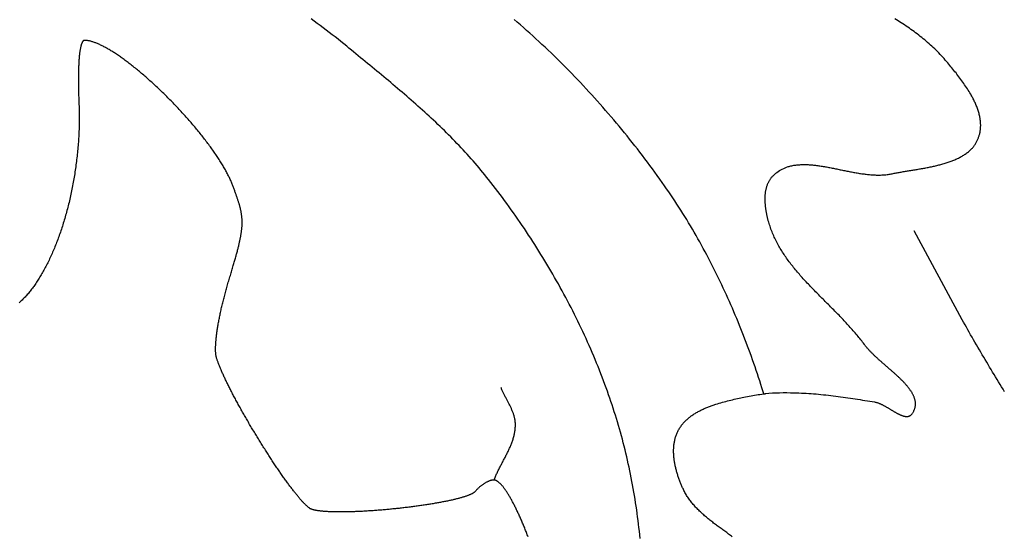
# Model space of a CAD drawing. Units: millimetres. Extents: x -9 to 1533, y -51 to 51.
# Drawn here: x 1137 to 1173, y -10 to 9 of the extents above; entities that cross this region are included whole.
import ezdxf

# ---------------------------------------------------------------- set-up
doc = ezdxf.new("R2010")
doc.units = ezdxf.units.MM
doc.layers.add('Vector Layer 1', color=7, linetype='Continuous', lineweight=30)

msp = doc.modelspace()

# ---------------------------------------------------------------- linework, layer by layer
at = {"layer": 'Vector Layer 1', "color": 18, "lineweight": 30, "true_color": 0x000000}
for points in [[(1159.491, -9.621), (1159.478, -9.492), (1159.465, -9.364), (1159.45, -9.235), (1159.435, -9.107), (1159.419, -8.978), (1159.402, -8.85), (1159.385, -8.721), (1159.367, -8.593), (1159.348, -8.465), (1159.328, -8.337), (1159.308, -8.209), (1159.287, -8.081), (1159.265, -7.953), (1159.243, -7.826), (1159.219, -7.698), (1159.195, -7.571), (1159.171, -7.444), (1159.145, -7.317), (1159.119, -7.19), (1159.092, -7.063), (1159.065, -6.937), (1159.036, -6.81), (1159.007, -6.684), (1158.977, -6.558), (1158.947, -6.432), (1158.916, -6.307), (1158.884, -6.181), (1158.851, -6.056), (1158.817, -5.931), (1158.783, -5.807), (1158.748, -5.682), (1158.713, -5.558), (1158.676, -5.434), (1158.639, -5.311), (1158.601, -5.187), (1158.563, -5.064), (1158.524, -4.941), (1158.484, -4.819), (1158.443, -4.697), (1158.402, -4.575), (1158.359, -4.453), (1158.316, -4.332), (1158.273, -4.211), (1158.273, -4.211), (1158.226, -4.082), (1158.178, -3.954), (1158.129, -3.826), (1158.08, -3.698), (1158.03, -3.571), (1157.979, -3.443), (1157.927, -3.316), (1157.875, -3.19), (1157.822, -3.063), (1157.768, -2.937), (1157.713, -2.811), (1157.658, -2.685), (1157.602, -2.56), (1157.546, -2.435), (1157.489, -2.31), (1157.431, -2.185), (1157.372, -2.061), (1157.313, -1.937), (1157.253, -1.813), (1157.193, -1.69), (1157.131, -1.567), (1157.069, -1.444), (1157.007, -1.322), (1156.944, -1.2), (1156.88, -1.078), (1156.816, -0.956), (1156.751, -0.835), (1156.685, -0.714), (1156.619, -0.594), (1156.552, -0.473), (1156.484, -0.354), (1156.416, -0.234), (1156.348, -0.115), (1156.278, 0.004), (1156.209, 0.123), (1156.138, 0.241), (1156.067, 0.359), (1155.996, 0.476), (1155.924, 0.593), (1155.851, 0.71), (1155.778, 0.826), (1155.704, 0.942), (1155.63, 1.058), (1155.555, 1.173), (1155.479, 1.288), (1155.404, 1.403), (1155.327, 1.517), (1155.25, 1.631), (1155.173, 1.744), (1155.095, 1.857), (1155.016, 1.97), (1154.937, 2.082), (1154.858, 2.193), (1154.778, 2.305), (1154.698, 2.416), (1154.617, 2.526), (1154.535, 2.637), (1154.454, 2.746), (1154.371, 2.856), (1154.289, 2.964), (1154.205, 3.073), (1154.122, 3.181), (1154.038, 3.289), (1154.038, 3.289), (1153.971, 3.373), (1153.903, 3.457), (1153.836, 3.541), (1153.767, 3.624), (1153.698, 3.706), (1153.628, 3.788), (1153.558, 3.87), (1153.487, 3.951), (1153.416, 4.031), (1153.345, 4.112), (1153.272, 4.191), (1153.2, 4.271), (1153.127, 4.349), (1153.053, 4.428), (1152.979, 4.506), (1152.904, 4.584), (1152.83, 4.661), (1152.754, 4.738), (1152.679, 4.814), (1152.602, 4.891), (1152.526, 4.966), (1152.449, 5.042), (1152.372, 5.117), (1152.294, 5.192), (1152.216, 5.266), (1152.138, 5.34), (1152.06, 5.414), (1151.981, 5.488), (1151.901, 5.561), (1151.822, 5.634), (1151.742, 5.707), (1151.662, 5.779), (1151.582, 5.851), (1151.501, 5.923), (1151.421, 5.995), (1151.34, 6.066), (1151.258, 6.137), (1151.177, 6.208), (1151.095, 6.279), (1151.013, 6.35), (1150.931, 6.42), (1150.849, 6.49), (1150.767, 6.561), (1150.684, 6.63), (1150.602, 6.7), (1150.519, 6.77), (1150.436, 6.839), (1150.353, 6.908), (1150.27, 6.977), (1150.187, 7.047), (1150.104, 7.115), (1150.021, 7.184), (1149.937, 7.253), (1149.854, 7.322), (1149.771, 7.39), (1149.687, 7.459), (1149.604, 7.527), (1149.52, 7.595), (1149.437, 7.664), (1149.354, 7.732), (1149.27, 7.8), (1149.187, 7.869), (1149.104, 7.937), (1149.02, 8.005), (1148.937, 8.073), (1148.937, 8.073), (1148.834, 8.158), (1148.729, 8.242), (1148.625, 8.326), (1148.519, 8.409), (1148.414, 8.491), (1148.308, 8.573), (1148.202, 8.655), (1148.095, 8.736), (1147.988, 8.817), (1147.881, 8.897), (1147.773, 8.976), (1147.665, 9.056)], [(1163.94, -4.427), (1163.919, -4.355), (1163.897, -4.283), (1163.874, -4.211), (1163.874, -4.211), (1163.834, -4.084), (1163.794, -3.958), (1163.752, -3.832), (1163.711, -3.706), (1163.668, -3.581), (1163.626, -3.455), (1163.582, -3.329), (1163.538, -3.204), (1163.494, -3.079), (1163.448, -2.954), (1163.403, -2.829), (1163.356, -2.704), (1163.31, -2.58), (1163.262, -2.456), (1163.214, -2.331), (1163.166, -2.208), (1163.117, -2.084), (1163.067, -1.96), (1163.017, -1.837), (1162.966, -1.714), (1162.914, -1.591), (1162.862, -1.469), (1162.81, -1.346), (1162.756, -1.224), (1162.703, -1.103), (1162.648, -0.981), (1162.593, -0.86), (1162.538, -0.739), (1162.481, -0.618), (1162.425, -0.498), (1162.367, -0.378), (1162.309, -0.258), (1162.251, -0.138), (1162.192, -0.019), (1162.132, 0.1), (1162.072, 0.218), (1162.011, 0.337), (1161.95, 0.454), (1161.887, 0.572), (1161.825, 0.689), (1161.761, 0.806), (1161.698, 0.923), (1161.633, 1.039), (1161.568, 1.154), (1161.502, 1.27), (1161.436, 1.385), (1161.369, 1.499), (1161.301, 1.613), (1161.233, 1.727), (1161.165, 1.841), (1161.095, 1.953), (1161.025, 2.066), (1160.955, 2.178), (1160.883, 2.29), (1160.812, 2.401), (1160.739, 2.512), (1160.666, 2.622), (1160.592, 2.732), (1160.518, 2.841), (1160.443, 2.95), (1160.368, 3.059), (1160.368, 3.059), (1160.282, 3.18), (1160.195, 3.302), (1160.108, 3.423), (1160.021, 3.544), (1159.932, 3.665), (1159.844, 3.785), (1159.754, 3.905), (1159.664, 4.024), (1159.574, 4.143), (1159.483, 4.262), (1159.391, 4.381), (1159.299, 4.499), (1159.206, 4.616), (1159.113, 4.733), (1159.019, 4.85), (1158.925, 4.966), (1158.83, 5.082), (1158.734, 5.198), (1158.638, 5.313), (1158.542, 5.428), (1158.445, 5.542), (1158.347, 5.656), (1158.249, 5.769), (1158.15, 5.882), (1158.051, 5.995), (1157.951, 6.107), (1157.851, 6.218), (1157.75, 6.329), (1157.649, 6.44), (1157.547, 6.55), (1157.445, 6.66), (1157.342, 6.769), (1157.239, 6.878), (1157.135, 6.986), (1157.031, 7.094), (1156.926, 7.201), (1156.821, 7.308), (1156.715, 7.414), (1156.609, 7.519), (1156.502, 7.625), (1156.395, 7.729), (1156.287, 7.833), (1156.178, 7.937), (1156.07, 8.04), (1155.961, 8.142), (1155.851, 8.244), (1155.741, 8.346), (1155.63, 8.446), (1155.519, 8.547), (1155.407, 8.646), (1155.295, 8.745), (1155.183, 8.844), (1155.07, 8.942), (1154.956, 9.039)], [(1171.423, 4.393), (1171.443, 4.416), (1171.443, 4.416), (1171.46, 4.436), (1171.476, 4.457), (1171.492, 4.478), (1171.508, 4.499), (1171.522, 4.521), (1171.537, 4.543), (1171.551, 4.566), (1171.564, 4.588), (1171.577, 4.611), (1171.59, 4.634), (1171.602, 4.658), (1171.613, 4.681), (1171.625, 4.705), (1171.636, 4.729), (1171.647, 4.754), (1171.647, 4.754), (1171.656, 4.778), (1171.665, 4.803), (1171.674, 4.827), (1171.682, 4.852), (1171.69, 4.877), (1171.697, 4.903), (1171.704, 4.928), (1171.71, 4.954), (1171.71, 4.954), (1171.716, 4.983), (1171.721, 5.012), (1171.726, 5.042), (1171.729, 5.071), (1171.733, 5.101), (1171.735, 5.13), (1171.737, 5.16), (1171.738, 5.19), (1171.739, 5.219), (1171.739, 5.249), (1171.738, 5.279), (1171.737, 5.308), (1171.735, 5.338), (1171.733, 5.368), (1171.729, 5.397), (1171.726, 5.427), (1171.722, 5.457), (1171.717, 5.486), (1171.712, 5.515), (1171.706, 5.545), (1171.706, 5.545), (1171.698, 5.582), (1171.689, 5.619), (1171.68, 5.655), (1171.67, 5.692), (1171.659, 5.728), (1171.648, 5.764), (1171.636, 5.8), (1171.623, 5.836), (1171.61, 5.872), (1171.597, 5.907), (1171.583, 5.942), (1171.568, 5.977), (1171.553, 6.012), (1171.538, 6.047), (1171.522, 6.081), (1171.505, 6.115), (1171.489, 6.149), (1171.471, 6.183), (1171.454, 6.217), (1171.436, 6.25), (1171.418, 6.284), (1171.399, 6.317), (1171.381, 6.35), (1171.381, 6.35), (1171.351, 6.4), (1171.321, 6.45), (1171.291, 6.5), (1171.26, 6.549), (1171.228, 6.598), (1171.196, 6.646), (1171.163, 6.694), (1171.13, 6.742), (1171.097, 6.789), (1171.063, 6.837), (1171.028, 6.883), (1170.994, 6.93), (1170.959, 6.977), (1170.923, 7.023), (1170.887, 7.069), (1170.852, 7.115), (1170.815, 7.16), (1170.779, 7.206), (1170.742, 7.251), (1170.706, 7.296), (1170.669, 7.341), (1170.632, 7.386), (1170.595, 7.431), (1170.557, 7.476), (1170.557, 7.476), (1170.513, 7.529), (1170.467, 7.581), (1170.421, 7.633), (1170.375, 7.684), (1170.328, 7.734), (1170.281, 7.784), (1170.233, 7.834), (1170.184, 7.883), (1170.135, 7.931), (1170.086, 7.979), (1170.036, 8.027), (1169.985, 8.074), (1169.935, 8.12), (1169.883, 8.166), (1169.831, 8.212), (1169.779, 8.257), (1169.726, 8.301), (1169.673, 8.345), (1169.619, 8.389), (1169.565, 8.432), (1169.511, 8.475), (1169.456, 8.517), (1169.4, 8.559), (1169.345, 8.6), (1169.288, 8.641), (1169.232, 8.682), (1169.175, 8.722), (1169.118, 8.762), (1169.06, 8.801), (1169.002, 8.84), (1168.943, 8.879), (1168.884, 8.917), (1168.825, 8.955), (1168.766, 8.992), (1168.706, 9.029), (1168.646, 9.066)], [(1155.463, -9.566), (1155.448, -9.527), (1155.433, -9.488), (1155.418, -9.449), (1155.403, -9.411), (1155.388, -9.372), (1155.373, -9.334), (1155.358, -9.296), (1155.343, -9.259), (1155.327, -9.221), (1155.312, -9.184), (1155.297, -9.147), (1155.281, -9.11), (1155.266, -9.073), (1155.25, -9.037), (1155.235, -9), (1155.219, -8.964), (1155.203, -8.929), (1155.188, -8.893), (1155.172, -8.858), (1155.156, -8.823), (1155.141, -8.789), (1155.125, -8.755), (1155.109, -8.721), (1155.094, -8.687), (1155.078, -8.654), (1155.062, -8.621), (1155.046, -8.588), (1155.031, -8.556), (1155.015, -8.524), (1154.999, -8.492), (1154.983, -8.461), (1154.968, -8.43), (1154.952, -8.4), (1154.936, -8.37), (1154.921, -8.34), (1154.905, -8.311), (1154.89, -8.282), (1154.874, -8.253), (1154.859, -8.225), (1154.843, -8.198), (1154.828, -8.171), (1154.812, -8.144), (1154.797, -8.118), (1154.782, -8.092), (1154.766, -8.067), (1154.751, -8.042), (1154.736, -8.017), (1154.721, -7.993), (1154.706, -7.97), (1154.691, -7.947), (1154.676, -7.925), (1154.662, -7.903), (1154.647, -7.882), (1154.632, -7.861), (1154.618, -7.841), (1154.603, -7.821), (1154.589, -7.802), (1154.575, -7.783), (1154.561, -7.765), (1154.547, -7.748), (1154.533, -7.731), (1154.519, -7.715), (1154.505, -7.699), (1154.492, -7.684), (1154.478, -7.669), (1154.465, -7.656), (1154.452, -7.642), (1154.438, -7.63), (1154.425, -7.618), (1154.413, -7.607), (1154.4, -7.596), (1154.387, -7.586), (1154.375, -7.577), (1154.362, -7.569), (1154.35, -7.561), (1154.338, -7.553), (1154.326, -7.547), (1154.315, -7.541), (1154.303, -7.536), (1154.292, -7.532), (1154.28, -7.528), (1154.269, -7.525), (1154.258, -7.523), (1154.248, -7.522), (1154.237, -7.521), (1154.237, -7.521), (1154.223, -7.522), (1154.209, -7.522), (1154.195, -7.524), (1154.18, -7.526), (1154.165, -7.528), (1154.15, -7.532), (1154.134, -7.535), (1154.118, -7.54), (1154.102, -7.545), (1154.085, -7.55), (1154.068, -7.556), (1154.051, -7.563), (1154.034, -7.57), (1154.017, -7.578), (1154, -7.586), (1153.982, -7.594), (1153.964, -7.603), (1153.947, -7.613), (1153.929, -7.623), (1153.911, -7.633), (1153.893, -7.644), (1153.875, -7.655), (1153.858, -7.667), (1153.84, -7.679), (1153.822, -7.691), (1153.805, -7.704), (1153.787, -7.717), (1153.77, -7.73), (1153.752, -7.744), (1153.735, -7.758), (1153.718, -7.772), (1153.702, -7.786), (1153.685, -7.801), (1153.669, -7.816), (1153.653, -7.832), (1153.638, -7.847), (1153.622, -7.863), (1153.607, -7.879), (1153.593, -7.895), (1153.579, -7.912), (1153.565, -7.928), (1153.565, -7.928), (1153.558, -7.936), (1153.55, -7.943), (1153.542, -7.951), (1153.533, -7.959), (1153.523, -7.967), (1153.513, -7.974), (1153.501, -7.982), (1153.489, -7.99), (1153.476, -7.998), (1153.463, -8.005), (1153.448, -8.013), (1153.433, -8.021), (1153.418, -8.029), (1153.401, -8.036), (1153.384, -8.044), (1153.367, -8.052), (1153.348, -8.06), (1153.329, -8.067), (1153.31, -8.075), (1153.289, -8.083), (1153.268, -8.09), (1153.247, -8.098), (1153.224, -8.106), (1153.202, -8.113), (1153.178, -8.121), (1153.154, -8.129), (1153.13, -8.136), (1153.104, -8.144), (1153.079, -8.151), (1153.052, -8.159), (1153.026, -8.167), (1152.998, -8.174), (1152.97, -8.182), (1152.942, -8.189), (1152.913, -8.197), (1152.884, -8.204), (1152.854, -8.211), (1152.823, -8.219), (1152.792, -8.226), (1152.761, -8.234), (1152.729, -8.241), (1152.697, -8.248), (1152.664, -8.255), (1152.631, -8.263), (1152.597, -8.27), (1152.563, -8.277), (1152.529, -8.284), (1152.494, -8.291), (1152.459, -8.298), (1152.423, -8.305), (1152.387, -8.312), (1152.351, -8.319), (1152.314, -8.326), (1152.277, -8.333), (1152.239, -8.34), (1152.202, -8.346), (1152.163, -8.353), (1152.125, -8.36), (1152.086, -8.366), (1152.047, -8.373), (1152.008, -8.38), (1151.968, -8.386), (1151.928, -8.393), (1151.888, -8.399), (1151.848, -8.405), (1151.807, -8.412), (1151.766, -8.418), (1151.725, -8.424), (1151.683, -8.43), (1151.642, -8.436), (1151.6, -8.442), (1151.558, -8.448), (1151.516, -8.454), (1151.473, -8.46), (1151.431, -8.466), (1151.388, -8.472), (1151.345, -8.477), (1151.302, -8.483), (1151.259, -8.488), (1151.215, -8.494), (1151.172, -8.499), (1151.128, -8.505), (1151.084, -8.51), (1151.041, -8.515), (1150.997, -8.52), (1150.953, -8.525), (1150.908, -8.53), (1150.864, -8.535), (1150.82, -8.54), (1150.776, -8.545), (1150.732, -8.55), (1150.687, -8.554), (1150.643, -8.559), (1150.598, -8.563), (1150.554, -8.568), (1150.51, -8.572), (1150.465, -8.576), (1150.421, -8.581), (1150.376, -8.585), (1150.332, -8.589), (1150.288, -8.593), (1150.244, -8.596), (1150.199, -8.6), (1150.155, -8.604), (1150.111, -8.607), (1150.067, -8.611), (1150.023, -8.614), (1149.98, -8.618), (1149.936, -8.621), (1149.892, -8.624), (1149.849, -8.627), (1149.806, -8.63), (1149.763, -8.633), (1149.72, -8.635), (1149.677, -8.638), (1149.634, -8.641), (1149.592, -8.643), (1149.549, -8.645), (1149.507, -8.648), (1149.465, -8.65), (1149.424, -8.652), (1149.382, -8.654), (1149.341, -8.656), (1149.3, -8.657), (1149.259, -8.659), (1149.218, -8.661), (1149.178, -8.662), (1149.138, -8.663), (1149.098, -8.665), (1149.059, -8.666), (1149.02, -8.667), (1148.981, -8.668), (1148.942, -8.668), (1148.904, -8.669), (1148.866, -8.669), (1148.829, -8.67), (1148.791, -8.67), (1148.754, -8.67), (1148.718, -8.67), (1148.682, -8.67), (1148.646, -8.67), (1148.611, -8.67), (1148.576, -8.669), (1148.541, -8.669), (1148.507, -8.668), (1148.473, -8.667), (1148.44, -8.666), (1148.407, -8.665), (1148.374, -8.664), (1148.342, -8.663), (1148.311, -8.661), (1148.28, -8.66), (1148.249, -8.658), (1148.219, -8.656), (1148.189, -8.654), (1148.16, -8.652), (1148.131, -8.65), (1148.103, -8.648), (1148.076, -8.645), (1148.049, -8.643), (1148.022, -8.64), (1147.996, -8.637), (1147.971, -8.634), (1147.946, -8.631), (1147.922, -8.627), (1147.898, -8.624), (1147.875, -8.62), (1147.853, -8.616), (1147.831, -8.612), (1147.81, -8.608), (1147.789, -8.604), (1147.769, -8.6), (1147.75, -8.595), (1147.731, -8.59), (1147.713, -8.586), (1147.696, -8.581), (1147.679, -8.575), (1147.679, -8.575), (1147.67, -8.572), (1147.66, -8.568), (1147.65, -8.563), (1147.639, -8.558), (1147.629, -8.552), (1147.617, -8.545), (1147.606, -8.538), (1147.594, -8.529), (1147.582, -8.521), (1147.569, -8.511), (1147.556, -8.501), (1147.543, -8.491), (1147.53, -8.479), (1147.516, -8.467), (1147.502, -8.455), (1147.488, -8.441), (1147.473, -8.428), (1147.458, -8.413), (1147.443, -8.398), (1147.427, -8.383), (1147.411, -8.367), (1147.395, -8.35), (1147.379, -8.333), (1147.362, -8.315), (1147.345, -8.296), (1147.328, -8.278), (1147.311, -8.258), (1147.293, -8.238), (1147.275, -8.218), (1147.257, -8.197), (1147.239, -8.175), (1147.22, -8.153), (1147.201, -8.13), (1147.182, -8.107), (1147.163, -8.084), (1147.143, -8.06), (1147.123, -8.035), (1147.104, -8.011), (1147.083, -7.985), (1147.063, -7.959), (1147.043, -7.933), (1147.022, -7.906), (1147.001, -7.879), (1146.98, -7.852), (1146.959, -7.824), (1146.937, -7.795), (1146.916, -7.767), (1146.894, -7.738), (1146.872, -7.708), (1146.85, -7.678), (1146.828, -7.648), (1146.805, -7.617), (1146.783, -7.586), (1146.76, -7.555), (1146.737, -7.523), (1146.714, -7.491), (1146.691, -7.458), (1146.668, -7.426), (1146.645, -7.393), (1146.621, -7.359), (1146.598, -7.326), (1146.574, -7.292), (1146.55, -7.257), (1146.527, -7.223), (1146.503, -7.188), (1146.479, -7.153), (1146.455, -7.117), (1146.43, -7.082), (1146.406, -7.046), (1146.382, -7.01), (1146.358, -6.973), (1146.333, -6.937), (1146.309, -6.9), (1146.284, -6.863), (1146.259, -6.826), (1146.235, -6.788), (1146.21, -6.75), (1146.185, -6.713), (1146.161, -6.675), (1146.136, -6.636), (1146.111, -6.598), (1146.086, -6.559), (1146.061, -6.521), (1146.036, -6.482), (1146.012, -6.443), (1145.987, -6.404), (1145.962, -6.364), (1145.937, -6.325), (1145.912, -6.285), (1145.887, -6.246), (1145.862, -6.206), (1145.838, -6.166), (1145.813, -6.126), (1145.788, -6.086), (1145.763, -6.046), (1145.739, -6.006), (1145.714, -5.966), (1145.689, -5.925), (1145.665, -5.885), (1145.64, -5.845), (1145.616, -5.804), (1145.592, -5.764), (1145.567, -5.723), (1145.543, -5.683), (1145.519, -5.642), (1145.495, -5.602), (1145.471, -5.561), (1145.447, -5.521), (1145.423, -5.48), (1145.4, -5.44), (1145.376, -5.399), (1145.352, -5.359), (1145.329, -5.319), (1145.306, -5.278), (1145.283, -5.238), (1145.26, -5.198), (1145.237, -5.158), (1145.214, -5.118), (1145.191, -5.078), (1145.169, -5.038), (1145.147, -4.998), (1145.124, -4.959), (1145.102, -4.919), (1145.081, -4.88), (1145.059, -4.84), (1145.037, -4.801), (1145.016, -4.762), (1144.995, -4.723), (1144.974, -4.684), (1144.953, -4.646), (1144.932, -4.607), (1144.912, -4.569), (1144.891, -4.531), (1144.871, -4.493), (1144.852, -4.456), (1144.832, -4.418), (1144.812, -4.381), (1144.793, -4.344), (1144.774, -4.307), (1144.756, -4.27), (1144.737, -4.234), (1144.719, -4.198), (1144.701, -4.162), (1144.683, -4.126), (1144.665, -4.091), (1144.648, -4.056), (1144.631, -4.021), (1144.614, -3.986), (1144.597, -3.952), (1144.581, -3.918), (1144.565, -3.884), (1144.549, -3.851), (1144.534, -3.818), (1144.519, -3.785), (1144.504, -3.753), (1144.489, -3.721), (1144.475, -3.689), (1144.461, -3.658), (1144.447, -3.626), (1144.434, -3.596), (1144.421, -3.565), (1144.408, -3.536), (1144.396, -3.506), (1144.384, -3.477), (1144.372, -3.448), (1144.361, -3.42), (1144.349, -3.392), (1144.339, -3.364), (1144.328, -3.337), (1144.318, -3.31), (1144.309, -3.284), (1144.299, -3.258), (1144.29, -3.233), (1144.282, -3.208), (1144.274, -3.183), (1144.266, -3.159), (1144.258, -3.136), (1144.258, -3.136), (1144.254, -3.121), (1144.25, -3.105), (1144.246, -3.089), (1144.243, -3.072), (1144.239, -3.054), (1144.236, -3.036), (1144.234, -3.017), (1144.231, -2.997), (1144.229, -2.976), (1144.227, -2.955), (1144.226, -2.933), (1144.224, -2.911), (1144.223, -2.888), (1144.223, -2.864), (1144.222, -2.84), (1144.222, -2.815), (1144.222, -2.789), (1144.222, -2.763), (1144.223, -2.736), (1144.224, -2.709), (1144.225, -2.681), (1144.226, -2.653), (1144.228, -2.624), (1144.23, -2.594), (1144.232, -2.564), (1144.234, -2.533), (1144.237, -2.502), (1144.24, -2.471), (1144.243, -2.438), (1144.246, -2.406), (1144.25, -2.373), (1144.254, -2.339), (1144.258, -2.305), (1144.262, -2.27), (1144.267, -2.235), (1144.272, -2.2), (1144.277, -2.164), (1144.282, -2.127), (1144.288, -2.09), (1144.294, -2.053), (1144.3, -2.016), (1144.306, -1.978), (1144.313, -1.939), (1144.32, -1.9), (1144.327, -1.861), (1144.334, -1.822), (1144.341, -1.782), (1144.349, -1.741), (1144.357, -1.701), (1144.365, -1.66), (1144.373, -1.618), (1144.382, -1.577), (1144.391, -1.535), (1144.4, -1.493), (1144.409, -1.45), (1144.419, -1.407), (1144.428, -1.364), (1144.438, -1.321), (1144.448, -1.277), (1144.459, -1.233), (1144.469, -1.189), (1144.48, -1.145), (1144.491, -1.1), (1144.502, -1.055), (1144.514, -1.01), (1144.525, -0.965), (1144.537, -0.919), (1144.549, -0.874), (1144.561, -0.828), (1144.574, -0.782), (1144.586, -0.736), (1144.599, -0.689), (1144.612, -0.643), (1144.625, -0.596), (1144.638, -0.549), (1144.652, -0.502), (1144.666, -0.455), (1144.68, -0.408), (1144.694, -0.361), (1144.694, -0.361), (1144.709, -0.312), (1144.723, -0.263), (1144.738, -0.215), (1144.752, -0.167), (1144.766, -0.121), (1144.78, -0.075), (1144.793, -0.03), (1144.806, 0.015), (1144.819, 0.058), (1144.832, 0.101), (1144.845, 0.144), (1144.857, 0.186), (1144.869, 0.227), (1144.881, 0.267), (1144.892, 0.307), (1144.903, 0.347), (1144.915, 0.385), (1144.925, 0.423), (1144.936, 0.461), (1144.946, 0.498), (1144.956, 0.534), (1144.966, 0.57), (1144.976, 0.605), (1144.985, 0.64), (1144.995, 0.674), (1145.004, 0.708), (1145.012, 0.741), (1145.021, 0.774), (1145.029, 0.806), (1145.037, 0.838), (1145.045, 0.869), (1145.053, 0.9), (1145.06, 0.93), (1145.067, 0.96), (1145.074, 0.99), (1145.081, 1.019), (1145.087, 1.047), (1145.093, 1.076), (1145.099, 1.104), (1145.105, 1.131), (1145.111, 1.158), (1145.116, 1.185), (1145.121, 1.212), (1145.126, 1.238), (1145.13, 1.264), (1145.135, 1.289), (1145.139, 1.314), (1145.143, 1.339), (1145.147, 1.364), (1145.15, 1.388), (1145.153, 1.412), (1145.157, 1.436), (1145.159, 1.459), (1145.162, 1.483), (1145.164, 1.506), (1145.167, 1.529), (1145.169, 1.551), (1145.17, 1.574), (1145.172, 1.596), (1145.173, 1.618), (1145.174, 1.64), (1145.175, 1.662), (1145.176, 1.684), (1145.176, 1.705), (1145.176, 1.727), (1145.176, 1.748), (1145.176, 1.769), (1145.176, 1.79), (1145.175, 1.811), (1145.174, 1.832), (1145.173, 1.853), (1145.172, 1.873), (1145.17, 1.894), (1145.168, 1.915), (1145.167, 1.936), (1145.164, 1.956), (1145.162, 1.977), (1145.159, 1.997), (1145.157, 2.018), (1145.154, 2.039), (1145.15, 2.059), (1145.147, 2.08), (1145.143, 2.101), (1145.14, 2.122), (1145.136, 2.143), (1145.131, 2.164), (1145.127, 2.185), (1145.122, 2.206), (1145.117, 2.227), (1145.112, 2.249), (1145.107, 2.27), (1145.101, 2.292), (1145.096, 2.314), (1145.09, 2.336), (1145.084, 2.358), (1145.077, 2.38), (1145.071, 2.403), (1145.064, 2.426), (1145.057, 2.449), (1145.05, 2.472), (1145.043, 2.495), (1145.035, 2.519), (1145.027, 2.543), (1145.019, 2.567), (1145.011, 2.591), (1145.003, 2.616), (1144.994, 2.641), (1144.986, 2.666), (1144.977, 2.692), (1144.967, 2.718), (1144.958, 2.744), (1144.949, 2.771), (1144.939, 2.797), (1144.929, 2.825), (1144.919, 2.852), (1144.908, 2.88), (1144.898, 2.909), (1144.887, 2.938), (1144.876, 2.967), (1144.865, 2.997), (1144.854, 3.027), (1144.842, 3.057), (1144.831, 3.088), (1144.831, 3.088), (1144.818, 3.12), (1144.805, 3.152), (1144.792, 3.185), (1144.778, 3.217), (1144.764, 3.25), (1144.749, 3.284), (1144.734, 3.317), (1144.718, 3.351), (1144.701, 3.385), (1144.684, 3.419), (1144.667, 3.454), (1144.649, 3.489), (1144.631, 3.524), (1144.612, 3.559), (1144.593, 3.595), (1144.573, 3.63), (1144.553, 3.666), (1144.532, 3.702), (1144.511, 3.739), (1144.49, 3.775), (1144.468, 3.812), (1144.445, 3.849), (1144.423, 3.886), (1144.399, 3.923), (1144.376, 3.96), (1144.352, 3.998), (1144.327, 4.036), (1144.303, 4.074), (1144.277, 4.112), (1144.252, 4.15), (1144.226, 4.188), (1144.2, 4.226), (1144.173, 4.265), (1144.146, 4.304), (1144.119, 4.342), (1144.091, 4.381), (1144.063, 4.42), (1144.035, 4.459), (1144.006, 4.498), (1143.977, 4.538), (1143.948, 4.577), (1143.918, 4.616), (1143.888, 4.656), (1143.858, 4.695), (1143.827, 4.735), (1143.796, 4.775), (1143.765, 4.814), (1143.734, 4.854), (1143.702, 4.894), (1143.67, 4.933), (1143.638, 4.973), (1143.606, 5.013), (1143.573, 5.053), (1143.54, 5.093), (1143.507, 5.133), (1143.474, 5.172), (1143.44, 5.212), (1143.406, 5.252), (1143.372, 5.292), (1143.338, 5.332), (1143.303, 5.371), (1143.269, 5.411), (1143.234, 5.451), (1143.199, 5.49), (1143.164, 5.53), (1143.128, 5.569), (1143.093, 5.609), (1143.057, 5.648), (1143.021, 5.687), (1142.985, 5.727), (1142.949, 5.766), (1142.913, 5.805), (1142.876, 5.844), (1142.84, 5.882), (1142.803, 5.921), (1142.766, 5.96), (1142.729, 5.998), (1142.692, 6.036), (1142.655, 6.075), (1142.618, 6.113), (1142.581, 6.151), (1142.543, 6.188), (1142.506, 6.226), (1142.468, 6.263), (1142.43, 6.301), (1142.393, 6.338), (1142.355, 6.375), (1142.317, 6.412), (1142.279, 6.448), (1142.242, 6.485), (1142.204, 6.521), (1142.166, 6.557), (1142.128, 6.593), (1142.09, 6.628), (1142.052, 6.663), (1142.014, 6.699), (1141.976, 6.733), (1141.938, 6.768), (1141.9, 6.802), (1141.862, 6.837), (1141.824, 6.871), (1141.786, 6.904), (1141.748, 6.938), (1141.711, 6.971), (1141.673, 7.003), (1141.635, 7.036), (1141.598, 7.068), (1141.56, 7.1), (1141.522, 7.132), (1141.485, 7.163), (1141.448, 7.194), (1141.41, 7.225), (1141.373, 7.256), (1141.336, 7.286), (1141.299, 7.315), (1141.262, 7.345), (1141.226, 7.374), (1141.189, 7.403), (1141.152, 7.431), (1141.116, 7.459), (1141.08, 7.487), (1141.044, 7.514), (1141.008, 7.541), (1140.972, 7.568), (1140.936, 7.594), (1140.901, 7.62), (1140.866, 7.645), (1140.83, 7.67), (1140.796, 7.694), (1140.761, 7.719), (1140.726, 7.742), (1140.692, 7.766), (1140.658, 7.788), (1140.624, 7.811), (1140.59, 7.833), (1140.557, 7.854), (1140.523, 7.876), (1140.49, 7.896), (1140.457, 7.916), (1140.425, 7.936), (1140.393, 7.955), (1140.361, 7.974), (1140.329, 7.992), (1140.297, 8.01), (1140.266, 8.027), (1140.235, 8.044), (1140.204, 8.06), (1140.174, 8.076), (1140.144, 8.091), (1140.114, 8.106), (1140.085, 8.12), (1140.056, 8.134), (1140.027, 8.147), (1139.998, 8.16), (1139.97, 8.172), (1139.942, 8.183), (1139.915, 8.194), (1139.887, 8.204), (1139.861, 8.214), (1139.834, 8.223), (1139.808, 8.232), (1139.782, 8.24), (1139.757, 8.247), (1139.732, 8.254), (1139.707, 8.26), (1139.683, 8.266), (1139.66, 8.27), (1139.636, 8.275), (1139.613, 8.278), (1139.591, 8.282), (1139.568, 8.284), (1139.547, 8.286), (1139.525, 8.287), (1139.505, 8.287), (1139.505, 8.287), (1139.498, 8.287), (1139.492, 8.286), (1139.485, 8.284), (1139.479, 8.281), (1139.473, 8.278), (1139.467, 8.274), (1139.461, 8.269), (1139.455, 8.263), (1139.449, 8.256), (1139.444, 8.249), (1139.438, 8.241), (1139.432, 8.232), (1139.427, 8.223), (1139.422, 8.213), (1139.417, 8.202), (1139.411, 8.19), (1139.406, 8.178), (1139.402, 8.165), (1139.397, 8.151), (1139.392, 8.137), (1139.387, 8.122), (1139.383, 8.106), (1139.378, 8.089), (1139.374, 8.072), (1139.37, 8.054), (1139.366, 8.036), (1139.362, 8.017), (1139.358, 7.997), (1139.354, 7.976), (1139.35, 7.955), (1139.347, 7.933), (1139.343, 7.91), (1139.34, 7.887), (1139.336, 7.863), (1139.333, 7.839), (1139.33, 7.814), (1139.327, 7.788), (1139.324, 7.762), (1139.321, 7.735), (1139.319, 7.707), (1139.316, 7.679), (1139.314, 7.65), (1139.311, 7.621), (1139.309, 7.591), (1139.307, 7.56), (1139.305, 7.529), (1139.303, 7.497), (1139.301, 7.465), (1139.299, 7.432), (1139.298, 7.399), (1139.296, 7.365), (1139.295, 7.33), (1139.294, 7.295), (1139.292, 7.259), (1139.291, 7.223), (1139.29, 7.186), (1139.29, 7.148), (1139.289, 7.11), (1139.288, 7.072), (1139.288, 7.033), (1139.287, 6.994), (1139.287, 6.953), (1139.287, 6.913), (1139.287, 6.872), (1139.287, 6.83), (1139.287, 6.788), (1139.288, 6.746), (1139.288, 6.703), (1139.289, 6.659), (1139.289, 6.615), (1139.29, 6.57), (1139.291, 6.525), (1139.292, 6.48), (1139.293, 6.434), (1139.294, 6.388), (1139.296, 6.341), (1139.297, 6.293), (1139.299, 6.246), (1139.301, 6.197), (1139.302, 6.149), (1139.304, 6.1), (1139.306, 6.05), (1139.306, 6.05), (1139.309, 5.986), (1139.311, 5.921), (1139.313, 5.857), (1139.315, 5.793), (1139.316, 5.728), (1139.317, 5.664), (1139.317, 5.599), (1139.318, 5.535), (1139.317, 5.47), (1139.317, 5.406), (1139.316, 5.341), (1139.315, 5.277), (1139.314, 5.212), (1139.312, 5.148), (1139.31, 5.083), (1139.307, 5.019), (1139.304, 4.954), (1139.301, 4.89), (1139.298, 4.826), (1139.294, 4.761), (1139.29, 4.697), (1139.286, 4.633), (1139.281, 4.569), (1139.276, 4.505), (1139.27, 4.441), (1139.265, 4.377), (1139.259, 4.313), (1139.253, 4.25), (1139.246, 4.186), (1139.239, 4.122), (1139.232, 4.059), (1139.225, 3.996), (1139.217, 3.932), (1139.209, 3.869), (1139.201, 3.806), (1139.192, 3.743), (1139.183, 3.681), (1139.174, 3.618), (1139.165, 3.556), (1139.155, 3.493), (1139.145, 3.431), (1139.135, 3.369), (1139.125, 3.307), (1139.114, 3.246), (1139.103, 3.184), (1139.091, 3.123), (1139.08, 3.061), (1139.068, 3.001), (1139.056, 2.94), (1139.044, 2.879), (1139.031, 2.819), (1139.018, 2.758), (1139.005, 2.698), (1138.992, 2.639), (1138.978, 2.579), (1138.964, 2.52), (1138.95, 2.461), (1138.936, 2.402), (1138.921, 2.343), (1138.906, 2.285), (1138.891, 2.227), (1138.876, 2.169), (1138.86, 2.111), (1138.845, 2.054), (1138.829, 1.996), (1138.812, 1.94), (1138.796, 1.883), (1138.779, 1.827), (1138.762, 1.771), (1138.745, 1.715), (1138.728, 1.659), (1138.711, 1.604), (1138.693, 1.55), (1138.675, 1.495), (1138.657, 1.441), (1138.638, 1.387), (1138.62, 1.333), (1138.601, 1.28), (1138.582, 1.227), (1138.563, 1.175), (1138.543, 1.123), (1138.524, 1.071), (1138.504, 1.019), (1138.484, 0.968), (1138.464, 0.917), (1138.444, 0.867), (1138.423, 0.817), (1138.403, 0.767), (1138.382, 0.718), (1138.361, 0.669), (1138.34, 0.62), (1138.318, 0.572), (1138.297, 0.525), (1138.275, 0.477), (1138.253, 0.431), (1138.231, 0.384), (1138.209, 0.338), (1138.186, 0.292), (1138.164, 0.247), (1138.141, 0.203), (1138.118, 0.158), (1138.095, 0.114), (1138.072, 0.071), (1138.049, 0.028), (1138.025, -0.014), (1138.001, -0.056), (1137.978, -0.098), (1137.954, -0.139), (1137.93, -0.18), (1137.906, -0.22), (1137.881, -0.259), (1137.857, -0.298), (1137.832, -0.337), (1137.807, -0.375), (1137.783, -0.413), (1137.758, -0.45), (1137.733, -0.486), (1137.707, -0.522), (1137.682, -0.558), (1137.656, -0.593), (1137.631, -0.627), (1137.605, -0.661), (1137.579, -0.694), (1137.553, -0.727), (1137.527, -0.759), (1137.501, -0.791), (1137.475, -0.822), (1137.449, -0.853), (1137.422, -0.882), (1137.396, -0.912), (1137.369, -0.941), (1137.342, -0.969), (1137.315, -0.996), (1137.289, -1.023), (1137.262, -1.05), (1137.234, -1.075), (1137.207, -1.1), (1137.18, -1.125), (1137.153, -1.149)], [(1164.813, 3.747), (1164.847, 3.757), (1164.881, 3.766), (1164.915, 3.774), (1164.949, 3.781), (1164.984, 3.788), (1165.019, 3.794), (1165.054, 3.8), (1165.09, 3.804), (1165.125, 3.809), (1165.161, 3.812), (1165.197, 3.815), (1165.234, 3.817), (1165.27, 3.819), (1165.307, 3.821), (1165.344, 3.821), (1165.381, 3.822), (1165.418, 3.821), (1165.456, 3.821), (1165.493, 3.819), (1165.531, 3.818), (1165.569, 3.815), (1165.608, 3.813), (1165.646, 3.81), (1165.685, 3.807), (1165.723, 3.803), (1165.762, 3.799), (1165.801, 3.794), (1165.84, 3.789), (1165.88, 3.784), (1165.919, 3.779), (1165.958, 3.773), (1165.998, 3.767), (1166.038, 3.761), (1166.078, 3.754), (1166.118, 3.748), (1166.158, 3.741), (1166.198, 3.734), (1166.238, 3.726), (1166.278, 3.719), (1166.319, 3.711), (1166.359, 3.703), (1166.4, 3.695), (1166.441, 3.687), (1166.481, 3.679), (1166.522, 3.671), (1166.563, 3.663), (1166.604, 3.654), (1166.644, 3.646), (1166.685, 3.637), (1166.726, 3.629), (1166.767, 3.621), (1166.808, 3.612), (1166.849, 3.604), (1166.89, 3.595), (1166.931, 3.587), (1166.972, 3.579), (1167.013, 3.571), (1167.054, 3.563), (1167.095, 3.555), (1167.136, 3.548), (1167.177, 3.54), (1167.218, 3.533), (1167.259, 3.525), (1167.3, 3.519), (1167.341, 3.512), (1167.382, 3.505), (1167.422, 3.499), (1167.463, 3.493), (1167.503, 3.487), (1167.544, 3.482), (1167.584, 3.477), (1167.625, 3.472), (1167.665, 3.467), (1167.705, 3.463), (1167.745, 3.459), (1167.785, 3.456), (1167.825, 3.453), (1167.865, 3.451), (1167.905, 3.448), (1167.944, 3.447), (1167.984, 3.445), (1168.023, 3.445), (1168.062, 3.444), (1168.101, 3.445), (1168.14, 3.445), (1168.179, 3.447), (1168.218, 3.448), (1168.256, 3.451), (1168.294, 3.454), (1168.333, 3.457), (1168.371, 3.461), (1168.408, 3.466), (1168.446, 3.472), (1168.483, 3.478), (1168.521, 3.484), (1168.558, 3.492), (1168.558, 3.492), (1168.593, 3.499), (1168.628, 3.506), (1168.663, 3.513), (1168.699, 3.52), (1168.735, 3.527), (1168.772, 3.534), (1168.808, 3.54), (1168.845, 3.547), (1168.882, 3.553), (1168.919, 3.56), (1168.957, 3.566), (1168.994, 3.572), (1169.032, 3.579), (1169.07, 3.585), (1169.108, 3.591), (1169.147, 3.598), (1169.185, 3.604), (1169.224, 3.61), (1169.263, 3.617), (1169.301, 3.623), (1169.34, 3.629), (1169.379, 3.636), (1169.418, 3.642), (1169.457, 3.649), (1169.496, 3.656), (1169.536, 3.662), (1169.575, 3.669), (1169.614, 3.676), (1169.653, 3.683), (1169.692, 3.69), (1169.732, 3.697), (1169.771, 3.705), (1169.81, 3.712), (1169.849, 3.72), (1169.888, 3.728), (1169.927, 3.735), (1169.966, 3.744), (1170.005, 3.752), (1170.043, 3.76), (1170.082, 3.769), (1170.12, 3.778), (1170.158, 3.787), (1170.197, 3.796), (1170.235, 3.806), (1170.272, 3.816), (1170.31, 3.826), (1170.347, 3.836), (1170.384, 3.846), (1170.421, 3.857), (1170.458, 3.868), (1170.495, 3.88), (1170.531, 3.891), (1170.567, 3.903), (1170.603, 3.915), (1170.638, 3.928), (1170.673, 3.941), (1170.708, 3.954), (1170.742, 3.968), (1170.777, 3.982), (1170.811, 3.996), (1170.844, 4.01), (1170.877, 4.025), (1170.91, 4.041), (1170.942, 4.057), (1170.974, 4.073), (1171.006, 4.089), (1171.037, 4.106), (1171.068, 4.124), (1171.098, 4.142), (1171.128, 4.16), (1171.157, 4.179), (1171.186, 4.198), (1171.214, 4.218), (1171.242, 4.238), (1171.27, 4.259), (1171.297, 4.28), (1171.323, 4.301), (1171.349, 4.324), (1171.374, 4.346), (1171.399, 4.369), (1171.423, 4.393)], [(1172.6, -4.348), (1172.546, -4.259), (1172.492, -4.171), (1172.439, -4.082), (1172.385, -3.993), (1172.331, -3.905), (1172.277, -3.816), (1172.223, -3.727), (1172.17, -3.639), (1172.116, -3.55), (1172.062, -3.461), (1172.009, -3.372), (1171.955, -3.283), (1171.902, -3.194), (1171.849, -3.105), (1171.796, -3.016), (1171.743, -2.927), (1171.691, -2.838), (1171.638, -2.749), (1171.586, -2.659), (1171.534, -2.57), (1171.482, -2.48), (1171.43, -2.39), (1171.379, -2.301), (1171.328, -2.211), (1171.277, -2.121), (1171.227, -2.03), (1171.177, -1.94), (1171.127, -1.849), (1171.078, -1.759), (1171.078, -1.759), (1169.35, 1.437)], [(1154.237, -7.521), (1154.249, -7.49), (1154.262, -7.458), (1154.275, -7.427), (1154.289, -7.395), (1154.302, -7.364), (1154.316, -7.333), (1154.331, -7.302), (1154.345, -7.27), (1154.36, -7.239), (1154.375, -7.208), (1154.39, -7.177), (1154.406, -7.146), (1154.421, -7.115), (1154.437, -7.084), (1154.453, -7.053), (1154.469, -7.022), (1154.485, -6.991), (1154.501, -6.961), (1154.517, -6.93), (1154.534, -6.899), (1154.55, -6.868), (1154.566, -6.837), (1154.582, -6.806), (1154.599, -6.775), (1154.615, -6.745), (1154.631, -6.714), (1154.647, -6.683), (1154.663, -6.652), (1154.678, -6.621), (1154.694, -6.59), (1154.71, -6.559), (1154.725, -6.528), (1154.74, -6.497), (1154.755, -6.466), (1154.769, -6.434), (1154.783, -6.403), (1154.798, -6.372), (1154.811, -6.341), (1154.825, -6.309), (1154.838, -6.278), (1154.851, -6.246), (1154.863, -6.215), (1154.875, -6.183), (1154.887, -6.151), (1154.898, -6.119), (1154.908, -6.087), (1154.919, -6.055), (1154.928, -6.023), (1154.938, -5.991), (1154.946, -5.959), (1154.955, -5.926), (1154.962, -5.894), (1154.969, -5.861), (1154.976, -5.829), (1154.982, -5.796), (1154.987, -5.763), (1154.992, -5.73), (1154.996, -5.697), (1154.999, -5.663), (1155.002, -5.63), (1155.003, -5.596), (1155.004, -5.563), (1155.005, -5.529), (1155.005, -5.529), (1155.004, -5.501), (1155.003, -5.474), (1155.001, -5.447), (1154.999, -5.42), (1154.996, -5.393), (1154.992, -5.366), (1154.987, -5.339), (1154.982, -5.313), (1154.976, -5.287), (1154.97, -5.26), (1154.963, -5.234), (1154.956, -5.208), (1154.948, -5.182), (1154.94, -5.156), (1154.931, -5.13), (1154.922, -5.104), (1154.912, -5.079), (1154.902, -5.053), (1154.892, -5.028), (1154.881, -5.002), (1154.87, -4.977), (1154.859, -4.951), (1154.847, -4.926), (1154.836, -4.901), (1154.823, -4.876), (1154.811, -4.85), (1154.799, -4.825), (1154.786, -4.8), (1154.773, -4.775), (1154.76, -4.75), (1154.747, -4.725), (1154.734, -4.7), (1154.721, -4.675), (1154.708, -4.65), (1154.695, -4.625), (1154.681, -4.6), (1154.668, -4.575), (1154.655, -4.55), (1154.642, -4.525), (1154.629, -4.5), (1154.616, -4.475), (1154.603, -4.45), (1154.591, -4.425), (1154.579, -4.4), (1154.566, -4.374), (1154.554, -4.349), (1154.543, -4.324), (1154.531, -4.299), (1154.52, -4.273), (1154.509, -4.248), (1154.499, -4.222), (1154.489, -4.197)]]:
    msp.add_lwpolyline(points, dxfattribs=at)
at = {"layer": 'Vector Layer 1', "color": 18, "lineweight": 30, "true_color": 0x000000, "extrusion": (0, 0, -1)}
for points in [[(-1169.221, -5.198), (-1169.229, -5.19), (-1169.237, -5.182), (-1169.245, -5.174), (-1169.253, -5.166), (-1169.26, -5.157), (-1169.268, -5.148), (-1169.275, -5.139), (-1169.275, -5.139), (-1169.288, -5.12), (-1169.3, -5.102), (-1169.311, -5.083), (-1169.322, -5.064), (-1169.332, -5.046), (-1169.341, -5.027), (-1169.349, -5.008), (-1169.357, -4.989), (-1169.364, -4.97), (-1169.37, -4.952), (-1169.375, -4.933), (-1169.38, -4.914), (-1169.384, -4.895), (-1169.388, -4.876), (-1169.39, -4.858), (-1169.392, -4.839), (-1169.394, -4.82), (-1169.395, -4.801), (-1169.395, -4.782), (-1169.395, -4.763), (-1169.393, -4.744), (-1169.392, -4.726), (-1169.39, -4.707), (-1169.387, -4.688), (-1169.383, -4.669), (-1169.379, -4.65), (-1169.375, -4.631), (-1169.37, -4.612), (-1169.364, -4.593), (-1169.358, -4.574), (-1169.352, -4.555), (-1169.344, -4.536), (-1169.337, -4.517), (-1169.328, -4.498), (-1169.32, -4.479), (-1169.311, -4.46), (-1169.301, -4.441), (-1169.291, -4.422), (-1169.281, -4.404), (-1169.27, -4.385), (-1169.258, -4.366), (-1169.246, -4.347), (-1169.234, -4.328), (-1169.221, -4.309), (-1169.208, -4.29), (-1169.195, -4.271), (-1169.181, -4.252), (-1169.167, -4.233), (-1169.152, -4.214), (-1169.137, -4.195), (-1169.122, -4.175), (-1169.107, -4.156), (-1169.091, -4.137), (-1169.075, -4.118), (-1169.058, -4.099), (-1169.041, -4.08), (-1169.024, -4.061), (-1169.007, -4.042), (-1168.989, -4.023), (-1168.971, -4.004), (-1168.953, -3.985), (-1168.934, -3.966), (-1168.916, -3.947), (-1168.897, -3.928), (-1168.877, -3.909), (-1168.858, -3.89), (-1168.838, -3.871), (-1168.819, -3.852), (-1168.799, -3.833), (-1168.779, -3.814), (-1168.758, -3.795), (-1168.738, -3.776), (-1168.717, -3.757), (-1168.697, -3.738), (-1168.676, -3.719), (-1168.655, -3.7), (-1168.634, -3.681), (-1168.612, -3.662), (-1168.591, -3.643), (-1168.57, -3.624), (-1168.548, -3.605), (-1168.527, -3.586), (-1168.505, -3.567), (-1168.483, -3.548), (-1168.462, -3.53), (-1168.44, -3.511), (-1168.418, -3.492), (-1168.396, -3.473), (-1168.374, -3.454), (-1168.353, -3.435), (-1168.331, -3.416), (-1168.309, -3.397), (-1168.287, -3.378), (-1168.266, -3.359), (-1168.244, -3.34), (-1168.222, -3.322), (-1168.201, -3.303), (-1168.179, -3.284), (-1168.158, -3.265), (-1168.137, -3.246), (-1168.115, -3.227), (-1168.094, -3.208), (-1168.073, -3.19), (-1168.052, -3.171), (-1168.032, -3.152), (-1168.011, -3.133), (-1167.991, -3.114), (-1167.97, -3.096), (-1167.95, -3.077), (-1167.93, -3.058), (-1167.911, -3.039), (-1167.891, -3.021), (-1167.872, -3.002), (-1167.853, -2.983), (-1167.834, -2.965), (-1167.815, -2.946), (-1167.797, -2.927), (-1167.778, -2.908), (-1167.76, -2.89), (-1167.743, -2.871), (-1167.725, -2.853), (-1167.708, -2.834), (-1167.692, -2.815), (-1167.675, -2.797), (-1167.659, -2.778), (-1167.643, -2.76), (-1167.627, -2.741), (-1167.612, -2.723), (-1167.597, -2.704), (-1167.583, -2.686), (-1167.569, -2.667), (-1167.555, -2.649), (-1167.555, -2.649), (-1167.524, -2.606), (-1167.492, -2.564), (-1167.46, -2.522), (-1167.427, -2.48), (-1167.394, -2.439), (-1167.361, -2.397), (-1167.328, -2.356), (-1167.294, -2.315), (-1167.26, -2.274), (-1167.225, -2.233), (-1167.191, -2.193), (-1167.156, -2.152), (-1167.12, -2.112), (-1167.085, -2.072), (-1167.049, -2.032), (-1167.013, -1.992), (-1166.977, -1.952), (-1166.941, -1.913), (-1166.904, -1.873), (-1166.867, -1.834), (-1166.831, -1.795), (-1166.793, -1.755), (-1166.756, -1.716), (-1166.719, -1.677), (-1166.681, -1.638), (-1166.644, -1.599), (-1166.606, -1.561), (-1166.568, -1.522), (-1166.53, -1.483), (-1166.492, -1.445), (-1166.454, -1.406), (-1166.415, -1.367), (-1166.377, -1.329), (-1166.339, -1.29), (-1166.3, -1.252), (-1166.262, -1.214), (-1166.223, -1.175), (-1166.185, -1.137), (-1166.147, -1.098), (-1166.108, -1.06), (-1166.07, -1.022), (-1166.031, -0.983), (-1165.993, -0.945), (-1165.955, -0.906), (-1165.917, -0.868), (-1165.879, -0.829), (-1165.841, -0.791), (-1165.803, -0.752), (-1165.765, -0.713), (-1165.727, -0.675), (-1165.69, -0.636), (-1165.652, -0.597), (-1165.615, -0.558), (-1165.578, -0.519), (-1165.541, -0.48), (-1165.504, -0.441), (-1165.467, -0.401), (-1165.431, -0.362), (-1165.395, -0.323), (-1165.359, -0.283), (-1165.323, -0.243), (-1165.287, -0.203), (-1165.252, -0.163), (-1165.217, -0.123), (-1165.182, -0.083), (-1165.148, -0.043), (-1165.114, -0.002), (-1165.08, 0.038), (-1165.046, 0.079), (-1165.013, 0.12), (-1164.98, 0.162), (-1164.948, 0.203), (-1164.915, 0.244), (-1164.884, 0.286), (-1164.852, 0.328), (-1164.821, 0.37), (-1164.79, 0.413), (-1164.76, 0.455), (-1164.73, 0.498), (-1164.7, 0.541), (-1164.671, 0.584), (-1164.643, 0.627), (-1164.615, 0.671), (-1164.587, 0.715), (-1164.56, 0.759), (-1164.533, 0.804), (-1164.507, 0.848), (-1164.481, 0.893), (-1164.456, 0.938), (-1164.431, 0.984), (-1164.407, 1.03), (-1164.383, 1.076), (-1164.36, 1.122), (-1164.338, 1.169), (-1164.316, 1.216), (-1164.294, 1.263), (-1164.274, 1.31), (-1164.253, 1.358), (-1164.234, 1.406), (-1164.215, 1.455), (-1164.197, 1.504), (-1164.179, 1.553), (-1164.162, 1.603), (-1164.146, 1.652), (-1164.13, 1.703), (-1164.115, 1.753), (-1164.115, 1.753), (-1164.108, 1.777), (-1164.102, 1.801), (-1164.095, 1.825), (-1164.089, 1.849), (-1164.083, 1.874), (-1164.076, 1.899), (-1164.07, 1.924), (-1164.065, 1.949), (-1164.059, 1.975), (-1164.053, 2), (-1164.048, 2.026), (-1164.043, 2.052), (-1164.038, 2.078), (-1164.033, 2.104), (-1164.028, 2.131), (-1164.024, 2.157), (-1164.02, 2.184), (-1164.016, 2.21), (-1164.012, 2.237), (-1164.008, 2.264), (-1164.005, 2.291), (-1164.002, 2.318), (-1163.999, 2.345), (-1163.997, 2.372), (-1163.995, 2.399), (-1163.993, 2.426), (-1163.991, 2.453), (-1163.99, 2.48), (-1163.989, 2.506), (-1163.988, 2.533), (-1163.987, 2.56), (-1163.987, 2.587), (-1163.988, 2.614), (-1163.988, 2.64), (-1163.989, 2.667), (-1163.99, 2.693), (-1163.992, 2.719), (-1163.994, 2.746), (-1163.997, 2.772), (-1164, 2.797), (-1164.003, 2.823), (-1164.006, 2.849), (-1164.01, 2.874), (-1164.015, 2.899), (-1164.02, 2.924), (-1164.025, 2.949), (-1164.031, 2.973), (-1164.037, 2.998), (-1164.044, 3.022), (-1164.051, 3.045), (-1164.059, 3.069), (-1164.067, 3.092), (-1164.076, 3.115), (-1164.085, 3.138), (-1164.094, 3.16), (-1164.105, 3.182), (-1164.115, 3.204), (-1164.126, 3.225), (-1164.138, 3.246), (-1164.151, 3.266), (-1164.163, 3.287), (-1164.177, 3.306), (-1164.191, 3.326), (-1164.205, 3.345), (-1164.22, 3.363), (-1164.236, 3.381), (-1164.253, 3.399), (-1164.27, 3.416), (-1164.287, 3.433), (-1164.287, 3.433), (-1164.309, 3.452), (-1164.33, 3.471), (-1164.352, 3.489), (-1164.374, 3.507), (-1164.396, 3.524), (-1164.418, 3.541), (-1164.441, 3.556)], [(-1162.217, -4.798), (-1162.276, -4.779), (-1162.335, -4.761), (-1162.395, -4.743), (-1162.455, -4.726), (-1162.515, -4.709), (-1162.575, -4.693), (-1162.634, -4.678), (-1162.694, -4.663), (-1162.754, -4.648), (-1162.814, -4.634), (-1162.873, -4.62), (-1162.932, -4.606), (-1162.991, -4.593), (-1163.05, -4.58), (-1163.108, -4.567), (-1163.165, -4.555), (-1163.222, -4.542), (-1163.222, -4.542), (-1163.286, -4.528), (-1163.35, -4.515), (-1163.414, -4.503), (-1163.479, -4.491), (-1163.543, -4.48), (-1163.608, -4.47), (-1163.672, -4.46), (-1163.737, -4.451), (-1163.802, -4.443), (-1163.867, -4.435), (-1163.932, -4.428), (-1163.997, -4.421)], [(-1165.026, -4.384), (-1165.114, -4.386), (-1165.202, -4.389), (-1165.291, -4.393), (-1165.379, -4.397), (-1165.467, -4.402), (-1165.555, -4.408), (-1165.643, -4.414), (-1165.732, -4.421), (-1165.82, -4.428), (-1165.908, -4.436), (-1165.996, -4.444), (-1166.085, -4.453), (-1166.173, -4.463), (-1166.261, -4.473), (-1166.349, -4.483), (-1166.437, -4.494), (-1166.525, -4.505), (-1166.613, -4.516), (-1166.701, -4.528), (-1166.789, -4.54), (-1166.877, -4.553), (-1166.965, -4.565), (-1167.052, -4.578), (-1167.14, -4.591), (-1167.227, -4.605), (-1167.315, -4.618), (-1167.402, -4.632), (-1167.489, -4.646), (-1167.576, -4.66), (-1167.663, -4.674), (-1167.75, -4.688), (-1167.837, -4.702), (-1167.923, -4.716), (-1167.923, -4.716), (-1167.939, -4.719), (-1167.956, -4.722), (-1167.972, -4.726), (-1167.989, -4.73), (-1168.005, -4.735), (-1168.022, -4.74), (-1168.039, -4.746), (-1168.056, -4.752), (-1168.073, -4.758), (-1168.09, -4.765), (-1168.107, -4.772), (-1168.125, -4.779), (-1168.142, -4.787), (-1168.159, -4.795), (-1168.177, -4.803), (-1168.194, -4.812), (-1168.212, -4.821), (-1168.23, -4.83), (-1168.247, -4.839), (-1168.265, -4.849), (-1168.283, -4.858), (-1168.3, -4.868), (-1168.318, -4.878), (-1168.336, -4.888), (-1168.354, -4.899), (-1168.371, -4.909), (-1168.389, -4.92), (-1168.407, -4.93), (-1168.425, -4.941), (-1168.443, -4.951), (-1168.46, -4.962), (-1168.478, -4.973), (-1168.496, -4.984), (-1168.514, -4.994), (-1168.531, -5.005), (-1168.549, -5.016), (-1168.567, -5.026), (-1168.584, -5.037), (-1168.602, -5.047), (-1168.619, -5.057), (-1168.636, -5.068), (-1168.654, -5.078), (-1168.671, -5.087), (-1168.688, -5.097), (-1168.705, -5.107), (-1168.722, -5.116), (-1168.739, -5.125), (-1168.756, -5.134), (-1168.773, -5.142), (-1168.79, -5.151), (-1168.806, -5.159), (-1168.823, -5.166), (-1168.839, -5.174), (-1168.855, -5.181), (-1168.871, -5.188), (-1168.887, -5.194), (-1168.903, -5.2), (-1168.919, -5.206), (-1168.934, -5.211), (-1168.95, -5.216), (-1168.965, -5.22), (-1168.98, -5.224), (-1168.995, -5.227), (-1169.01, -5.23), (-1169.024, -5.233), (-1169.039, -5.235), (-1169.053, -5.236), (-1169.067, -5.237), (-1169.081, -5.237), (-1169.095, -5.237), (-1169.108, -5.236), (-1169.122, -5.234), (-1169.135, -5.232), (-1169.148, -5.229), (-1169.16, -5.226), (-1169.173, -5.221), (-1169.185, -5.217), (-1169.197, -5.211), (-1169.209, -5.205), (-1169.221, -5.198)], [(-1162.807, -9.559), (-1162.774, -9.535), (-1162.74, -9.511), (-1162.707, -9.487), (-1162.673, -9.463), (-1162.639, -9.438), (-1162.606, -9.414), (-1162.572, -9.39), (-1162.538, -9.366), (-1162.504, -9.341), (-1162.47, -9.317), (-1162.436, -9.292), (-1162.402, -9.268), (-1162.368, -9.243), (-1162.335, -9.219), (-1162.301, -9.194), (-1162.267, -9.169), (-1162.234, -9.144), (-1162.2, -9.119), (-1162.167, -9.094), (-1162.133, -9.068), (-1162.1, -9.043), (-1162.067, -9.017), (-1162.034, -8.991), (-1162.001, -8.965), (-1161.969, -8.939), (-1161.937, -8.913), (-1161.905, -8.886), (-1161.873, -8.86), (-1161.841, -8.833), (-1161.81, -8.806), (-1161.778, -8.778), (-1161.748, -8.751), (-1161.717, -8.723), (-1161.687, -8.695), (-1161.657, -8.667), (-1161.627, -8.638), (-1161.598, -8.61), (-1161.569, -8.581), (-1161.54, -8.551), (-1161.512, -8.522), (-1161.484, -8.492), (-1161.457, -8.462), (-1161.43, -8.431), (-1161.403, -8.401), (-1161.377, -8.37), (-1161.352, -8.338), (-1161.326, -8.306), (-1161.302, -8.274), (-1161.277, -8.242), (-1161.254, -8.209), (-1161.23, -8.176), (-1161.208, -8.143), (-1161.186, -8.109), (-1161.164, -8.075), (-1161.143, -8.04), (-1161.123, -8.005), (-1161.103, -7.969), (-1161.084, -7.934), (-1161.065, -7.897), (-1161.047, -7.861), (-1161.047, -7.861), (-1161.034, -7.832), (-1161.02, -7.803), (-1161.007, -7.774), (-1160.994, -7.744), (-1160.981, -7.715), (-1160.968, -7.685), (-1160.956, -7.654), (-1160.943, -7.624), (-1160.931, -7.593), (-1160.919, -7.562), (-1160.907, -7.531), (-1160.896, -7.5), (-1160.885, -7.469), (-1160.873, -7.437), (-1160.863, -7.405), (-1160.852, -7.373), (-1160.842, -7.341), (-1160.832, -7.309), (-1160.822, -7.276), (-1160.812, -7.244), (-1160.803, -7.211), (-1160.794, -7.179), (-1160.786, -7.146), (-1160.778, -7.113), (-1160.77, -7.08), (-1160.762, -7.047), (-1160.755, -7.014), (-1160.748, -6.981), (-1160.742, -6.947), (-1160.736, -6.914), (-1160.73, -6.881), (-1160.725, -6.848), (-1160.72, -6.814), (-1160.715, -6.781), (-1160.711, -6.748), (-1160.708, -6.715), (-1160.705, -6.681), (-1160.702, -6.648), (-1160.7, -6.615), (-1160.698, -6.582), (-1160.697, -6.549), (-1160.696, -6.516), (-1160.696, -6.483), (-1160.696, -6.451), (-1160.696, -6.418), (-1160.698, -6.385), (-1160.699, -6.353), (-1160.702, -6.321), (-1160.705, -6.289), (-1160.708, -6.257), (-1160.712, -6.225), (-1160.717, -6.193), (-1160.722, -6.162), (-1160.728, -6.131), (-1160.734, -6.1), (-1160.741, -6.069), (-1160.748, -6.038), (-1160.757, -6.008), (-1160.765, -5.977), (-1160.775, -5.947), (-1160.785, -5.918), (-1160.796, -5.888), (-1160.807, -5.859), (-1160.82, -5.83), (-1160.833, -5.802), (-1160.846, -5.773), (-1160.86, -5.745), (-1160.875, -5.718), (-1160.875, -5.718), (-1160.892, -5.689), (-1160.909, -5.661), (-1160.926, -5.634), (-1160.944, -5.607), (-1160.963, -5.58), (-1160.982, -5.554), (-1161.002, -5.529), (-1161.022, -5.504), (-1161.043, -5.479), (-1161.064, -5.455), (-1161.086, -5.431), (-1161.108, -5.408), (-1161.131, -5.386), (-1161.154, -5.363), (-1161.177, -5.341), (-1161.202, -5.32), (-1161.226, -5.299), (-1161.251, -5.278), (-1161.276, -5.258), (-1161.302, -5.238), (-1161.328, -5.219), (-1161.355, -5.2), (-1161.382, -5.181), (-1161.409, -5.163), (-1161.437, -5.145), (-1161.465, -5.127), (-1161.494, -5.11), (-1161.522, -5.093), (-1161.551, -5.076), (-1161.581, -5.06), (-1161.61, -5.044), (-1161.64, -5.029), (-1161.67, -5.014), (-1161.701, -4.999), (-1161.732, -4.984), (-1161.763, -4.97), (-1161.794, -4.956), (-1161.825, -4.942), (-1161.857, -4.929), (-1161.889, -4.916), (-1161.921, -4.903), (-1161.953, -4.89), (-1161.986, -4.878), (-1162.018, -4.866), (-1162.051, -4.854), (-1162.084, -4.843), (-1162.117, -4.831), (-1162.15, -4.82), (-1162.183, -4.809), (-1162.217, -4.798)]]:
    msp.add_lwpolyline(points, dxfattribs=at)
at = {"layer": 'Vector Layer 1', "color": 18, "lineweight": 30, "true_color": 0x000000}
for points in [[(1164.412, 3.536), (1164.536, 3.631), (1164.67, 3.699), (1164.813, 3.747)], [(1163.994, -4.411), (1164.335, -4.381), (1164.68, -4.374), (1165.026, -4.384)]]:
    msp.add_open_spline(points, degree=3, dxfattribs=at)

doc.saveas('drawing.dxf')
